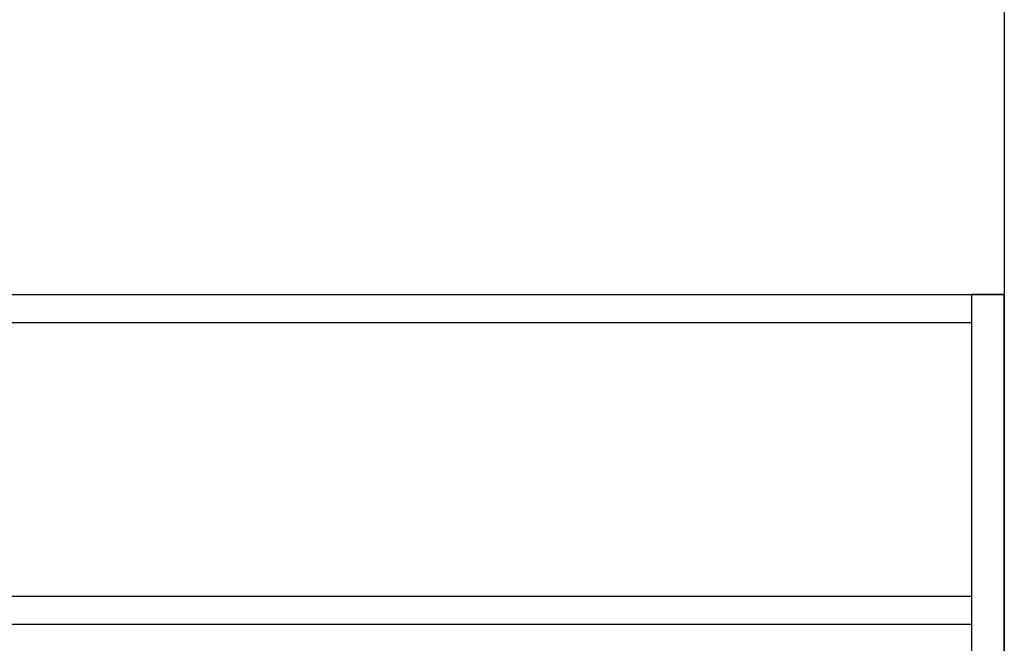
# Model space of a CAD drawing. Units: millimetres. Extents: x -1153402 to -508982, y -25440 to 273078.
# Drawn here: x -844647 to -844348, y 232440 to 232629 of the extents above; entities that cross this region are included whole.
import ezdxf

# ---------------------------------------------------------------- set-up
doc = ezdxf.new("R2010")
doc.units = ezdxf.units.MM

msp = doc.modelspace()

# ---------------------------------------------------------------- linework, layer by layer
for p, q in [((-844348.07, 233495.91), (-844348.07, 232250.91)), ((-846296.87, 232545.93), (-844348.07, 232545.91)), ((-846276.87, 232545.93, 0.07), (-844348.07, 232545.91)), ((-844382.61, 232545.91), (-844358.07, 232545.91)), ((-844358.07, 232545.91), (-844358.07, 232445.91)), ((-844348.07, 232545.91), (-844358.07, 232545.91)), ((-844358.07, 232545.91), (-844358.07, 232374.25)), ((-844348.07, 232374.25), (-844348.07, 232545.91)), ((-844880.55, 232537.41, 0.07), (-844358.07, 232537.41)), ((-844880.82, 232454.41, 0.07), (-844358.07, 232454.41)), ((-844710.82, 232445.91, 0.07), (-844358.07, 232445.91))]:
    msp.add_line(p, q)

doc.saveas('drawing.dxf')
